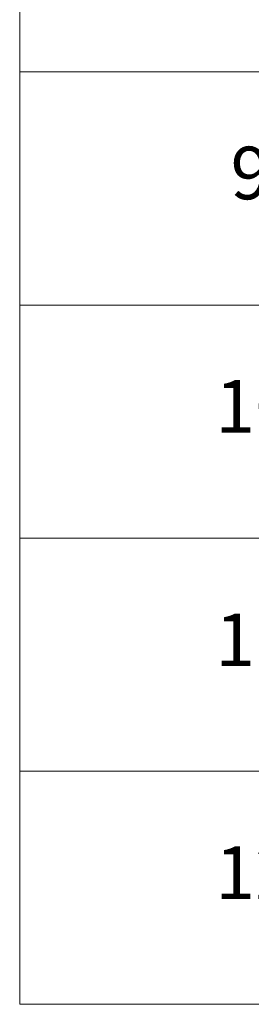
# Model space of a CAD drawing. Units: millimetres. Extents: x 7 to 8865, y 4 to 1550.
# Drawn here: x 106 to 110, y 85 to 104 of the extents above; entities that cross this region are included whole.
import ezdxf

# ---------------------------------------------------------------- set-up
doc = ezdxf.new("R2010")
doc.units = ezdxf.units.MM
doc.header["$LTSCALE"] = 0.5
doc.layers.add('Symbol (ISO)', color=7, linetype='Continuous', lineweight=18)
doc.styles.add('Note Text (TK2)', font='MS PGothic.ttf')

# ---------------------------------------------------------------- blocks, each defined once
blk = doc.blocks.new('テーブル1')
at = {"layer": 'Symbol (ISO)'}
for p, q in [((211.354, 276.277), (211.354, 169.891)), ((211.354, 205.353), (405.5, 205.353)), ((211.354, 196.487), (405.5, 196.487)), ((211.354, 187.622), (405.5, 187.622)), ((211.354, 178.756), (405.5, 178.756)), ((211.354, 169.891), (405.5, 169.891))]:
    blk.add_line(p, q, dxfattribs=at)
at = {"layer": 'Symbol (ISO)', "color": 7, "char_height": 2, "attachment_point": 7, "style": 'Note Text (TK2)'}
for s, insert in [('9', (219.374, 199.885)), ('10', (218.792, 191.008)), ('11', (218.792, 182.13)), ('12', (218.792, 173.271))]:
    blk.add_mtext(s, dxfattribs=dict(at, insert=insert))

msp = doc.modelspace()

# ---------------------------------------------------------------- block references
at = {"xscale": 0.5, "yscale": 0.5, "zscale": 0.5}
msp.add_blockref('テーブル1', (0, 0), dxfattribs=at)

doc.saveas('drawing.dxf')
